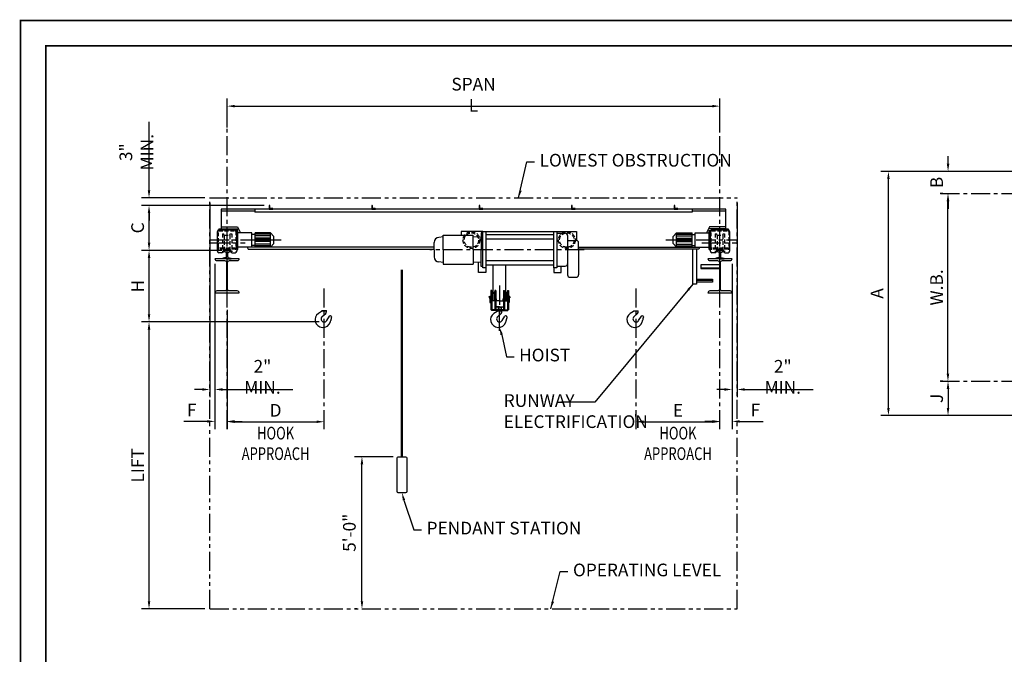
# Model space of a CAD drawing. Extents: x 249 to 906, y -109 to 392.
# Drawn here: x 249 to 637, y 141 to 392 of the extents above; entities that cross this region are included whole.
import ezdxf
from ezdxf.enums import TextEntityAlignment as Align

# ---------------------------------------------------------------- set-up
doc = ezdxf.new("R2010")
doc.units = 0
doc.header["$LTSCALE"] = 6
doc.header["$MEASUREMENT"] = 0
for name, pattern in [('CENTER', [2, 1.25, -0.25, 0.25, -0.25]), ('DOTX2', [0.5, 0, -0.5]), ('HIDDEN', [0.375, 0.25, -0.125]), ('PHANTOM', [2.5, 1.25, -0.25, 0.25, -0.25, 0.25, -0.25])]:
    doc.linetypes.add(name, pattern=pattern)
doc.layers.get('0').update_dxf_attribs({"linetype": 'CONTINUOUS'})
doc.layers.get('DEFPOINTS').update_dxf_attribs({"linetype": 'CONTINUOUS'})
doc.layers.add('DOT', color=8, linetype='DOTX2')
doc.styles.get("Standard").update_dxf_attribs({"font": 'ROMANS.SHX', "width": 0.75})
doc.dimstyles.get("Standard").update_dxf_attribs({"dimtxt": 0.18, "dimasz": 0.18, "dimexe": 0.18, "dimexo": 0.0625, "dimgap": 0.09, "dimtad": 0, "dimtih": 1, "dimtoh": 1, "dimdec": 4, "dimzin": 0, "dimdsep": 46, "dimtxsty": 'Standard', "dimcen": 0.09, "dimadec": 0, "dimazin": 0, "dimtfac": 1, "dimtdec": 4, "dimtofl": 0, "dimtmove": 0, "dimatfit": 3, "dimfxl": 0, "dimtolj": 1, "dimtzin": 0, "dimarcsym": 0})

# ---------------------------------------------------------------- blocks, each defined once
blk = doc.blocks.new('L1_1-2X1_1-2X1-4')
at = {"color": 0, "linetype": 'ByBlock'}
blk.add_lwpolyline([(0, 0), (1.5, 0), (1.5, 0.125, 0.41421356), (1.375, 0.25), (0.4375, 0.25, -0.41421356), (0.25, 0.4375), (0.25, 1.375, 0.41421356), (0.125, 1.5), (0, 1.5)], format="xyb", close=True, dxfattribs=at)
blk = doc.blocks.new('*D17')
at = {"color": 7, "lineweight": -2}
for p, q in [((612.94, 323.16), (611.94, 323.16)), ((614.94, 252.12), (614.94, 320.16)), ((612.94, 249.12), (611.94, 249.12))]:
    blk.add_line(p, q, dxfattribs=at)
at = {"color": 7}
for points in [[(614.44, 320.16), (615.44, 320.16), (614.94, 323.16)], [(614.44, 252.12), (615.44, 252.12), (614.94, 249.12)]]:
    blk.add_solid(points, dxfattribs=at)
at = {"layer": 'DEFPOINTS', "color": 0}
for p in [(614.94, 323.16), (614.94, 323.16), (614.94, 249.12)]:
    blk.add_point(p, dxfattribs=at)
at = {"color": 7, "insert": (610.44, 286.14), "char_height": 5, "attachment_point": 5, "rotation": 90}
blk.add_mtext('\\A1;{W.B.}', dxfattribs=at)
blk = doc.blocks.new('*D11')
at = {"color": 7, "lineweight": -2}
for p, q in [((643.72, 331.94), (588.46, 331.94)), ((591.46, 238.59), (591.46, 328.94)), ((643.72, 235.59), (588.46, 235.59))]:
    blk.add_line(p, q, dxfattribs=at)
at = {"color": 7}
for points in [[(590.96, 328.94), (591.96, 328.94), (591.46, 331.94)], [(590.96, 238.59), (591.96, 238.59), (591.46, 235.59)]]:
    blk.add_solid(points, dxfattribs=at)
at = {"layer": 'DEFPOINTS', "color": 0}
for p in [(591.46, 331.94), (645.72, 331.94), (645.72, 235.59)]:
    blk.add_point(p, dxfattribs=at)
at = {"color": 7, "insert": (586.96, 283.77), "char_height": 5, "attachment_point": 5, "rotation": 90}
blk.add_mtext('\\A1;{A}', dxfattribs=at)
blk = doc.blocks.new('*D4')
at = {"color": 7, "lineweight": -2}
for p, q in [((330.55, 349.28), (330.55, 360.67)), ((333.55, 357.67), (522.01, 357.67)), ((525.01, 347.5), (525.01, 360.67))]:
    blk.add_line(p, q, dxfattribs=at)
at = {"color": 7}
for points in [[(333.55, 358.17), (333.55, 357.17), (330.55, 357.67)], [(522.01, 358.17), (522.01, 357.17), (525.01, 357.67)]]:
    blk.add_solid(points, dxfattribs=at)
at = {"layer": 'DEFPOINTS', "color": 0}
for p in [(525.01, 357.67), (330.55, 347.28), (525.01, 345.5)]:
    blk.add_point(p, dxfattribs=at)
at = {"color": 7, "insert": (427.78, 362.17), "char_height": 5, "attachment_point": 5}
blk.add_mtext('\\A1;SPAN L', dxfattribs=at)
blk = doc.blocks.new('*D12')
at = {"color": 7, "lineweight": -2}
for p, q in [((396.11, 219.37), (380.77, 219.37)), ((383.77, 162.36), (383.77, 216.37)), ((381.77, 159.36), (380.77, 159.36))]:
    blk.add_line(p, q, dxfattribs=at)
at = {"color": 7}
for points in [[(383.27, 216.37), (384.27, 216.37), (383.77, 219.37)], [(383.27, 162.36), (384.27, 162.36), (383.77, 159.36)]]:
    blk.add_solid(points, dxfattribs=at)
at = {"layer": 'DEFPOINTS', "color": 0}
for p in [(383.77, 219.37), (398.11, 219.37), (383.77, 159.36)]:
    blk.add_point(p, dxfattribs=at)
at = {"color": 7, "insert": (378.8, 189.36), "char_height": 5, "attachment_point": 5, "rotation": 90}
blk.add_mtext('\\A1;5\'-0"', dxfattribs=at)
blk = doc.blocks.new('*D3')
at = {"color": 7, "lineweight": -2}
for p, q in [((366.85, 272.53), (296.77, 272.53)), ((299.77, 162.36), (299.77, 269.53)), ((321.77, 159.36), (296.77, 159.36))]:
    blk.add_line(p, q, dxfattribs=at)
at = {"color": 7}
for points in [[(299.27, 269.53), (300.27, 269.53), (299.77, 272.53)], [(299.27, 162.36), (300.27, 162.36), (299.77, 159.36)]]:
    blk.add_solid(points, dxfattribs=at)
at = {"layer": 'DEFPOINTS', "color": 0}
for p in [(299.77, 272.53), (368.85, 272.53), (323.77, 159.36)]:
    blk.add_point(p, dxfattribs=at)
at = {"color": 7, "insert": (295.27, 215.94), "char_height": 5, "attachment_point": 5, "rotation": 90}
blk.add_mtext('\\A1;{LIFT}', dxfattribs=at)
blk = doc.blocks.new('*D13')
at = {"color": 7, "lineweight": -2}
for p, q in [((328.55, 300.78), (296.77, 300.78)), ((299.77, 275.53), (299.77, 297.78)), ((366.85, 272.53), (296.77, 272.53))]:
    blk.add_line(p, q, dxfattribs=at)
at = {"color": 7}
for points in [[(299.27, 297.78), (300.27, 297.78), (299.77, 300.78)], [(299.27, 275.53), (300.27, 275.53), (299.77, 272.53)]]:
    blk.add_solid(points, dxfattribs=at)
at = {"layer": 'DEFPOINTS', "color": 0}
for p in [(299.77, 300.78), (330.55, 300.78), (368.85, 272.53)]:
    blk.add_point(p, dxfattribs=at)
at = {"color": 7, "insert": (295.27, 286.65), "char_height": 5, "attachment_point": 5, "rotation": 90}
blk.add_mtext('\\A1;H', dxfattribs=at)
blk = doc.blocks.new('*D16')
at = {"color": 7, "lineweight": -2}
for p, q in [((345.16, 318.5), (296.77, 318.5)), ((299.77, 303.78), (299.77, 315.5)), ((328.55, 300.78), (296.77, 300.78))]:
    blk.add_line(p, q, dxfattribs=at)
at = {"color": 7}
for points in [[(299.27, 315.5), (300.27, 315.5), (299.77, 318.5)], [(299.27, 303.78), (300.27, 303.78), (299.77, 300.78)]]:
    blk.add_solid(points, dxfattribs=at)
at = {"layer": 'DEFPOINTS', "color": 0}
for p in [(299.77, 318.5), (347.16, 318.5), (330.55, 300.78)]:
    blk.add_point(p, dxfattribs=at)
at = {"color": 7, "insert": (295.27, 309.64), "char_height": 5, "attachment_point": 5, "rotation": 90}
blk.add_mtext('\\A1;C', dxfattribs=at)
blk = doc.blocks.new('*D5')
at = {"color": 7, "lineweight": -2}
for p, q in [((325.77, 295.45), (325.77, 230.29)), ((330.55, 277.27), (330.55, 230.29)), ((322.77, 233.29), (313.45, 233.29)), ((333.55, 233.29), (336.55, 233.29))]:
    blk.add_line(p, q, dxfattribs=at)
at = {"color": 7}
for points in [[(322.77, 233.79), (322.77, 232.79), (325.77, 233.29)], [(333.55, 233.79), (333.55, 232.79), (330.55, 233.29)]]:
    blk.add_solid(points, dxfattribs=at)
at = {"layer": 'DEFPOINTS', "color": 0}
for p in [(325.77, 297.45), (330.55, 279.27), (325.77, 233.29)]:
    blk.add_point(p, dxfattribs=at)
at = {"color": 7, "insert": (316.61, 237.79), "char_height": 5, "attachment_point": 5}
blk.add_mtext('\\A1;F', dxfattribs=at)
blk = doc.blocks.new('*D14')
at = {"color": 7, "lineweight": -2}
for p, q in [((330.55, 235.16), (330.55, 236.16)), ((333.55, 233.16), (365.85, 233.16)), ((368.85, 235.16), (368.85, 236.16))]:
    blk.add_line(p, q, dxfattribs=at)
at = {"color": 7}
for points in [[(333.55, 233.66), (333.55, 232.66), (330.55, 233.16)], [(365.85, 233.66), (365.85, 232.66), (368.85, 233.16)]]:
    blk.add_solid(points, dxfattribs=at)
at = {"layer": 'DEFPOINTS', "color": 0}
for p in [(330.55, 233.16), (368.85, 233.16), (368.85, 233.16)]:
    blk.add_point(p, dxfattribs=at)
at = {"color": 7, "insert": (349.7, 237.66), "char_height": 5, "attachment_point": 5}
blk.add_mtext('\\A1;D', dxfattribs=at)
blk = doc.blocks.new('*D18')
at = {"color": 7, "lineweight": -2}
for p, q in [((491.88, 235.16), (491.88, 236.16)), ((494.88, 233.16), (522.01, 233.16)), ((525.01, 235.16), (525.01, 236.16))]:
    blk.add_line(p, q, dxfattribs=at)
at = {"color": 7}
for points in [[(494.88, 233.66), (494.88, 232.66), (491.88, 233.16)], [(522.01, 233.66), (522.01, 232.66), (525.01, 233.16)]]:
    blk.add_solid(points, dxfattribs=at)
at = {"layer": 'DEFPOINTS', "color": 0}
for p in [(491.88, 233.16), (525.01, 233.16), (525.01, 233.16)]:
    blk.add_point(p, dxfattribs=at)
at = {"color": 7, "insert": (508.44, 237.66), "char_height": 5, "attachment_point": 5}
blk.add_mtext('\\A1;{E}', dxfattribs=at)
blk = doc.blocks.new('*D6')
at = {"color": 7, "lineweight": -2}
for p, q in [((529.79, 295.45), (529.79, 230.29)), ((522.01, 233.29), (519.01, 233.29)), ((525.01, 235.29), (525.01, 236.29)), ((532.79, 233.29), (542.11, 233.29))]:
    blk.add_line(p, q, dxfattribs=at)
at = {"color": 7}
for points in [[(522.01, 233.79), (522.01, 232.79), (525.01, 233.29)], [(532.79, 233.79), (532.79, 232.79), (529.79, 233.29)]]:
    blk.add_solid(points, dxfattribs=at)
at = {"layer": 'DEFPOINTS', "color": 0}
for p in [(529.79, 297.45), (525.01, 233.29), (529.79, 233.29)]:
    blk.add_point(p, dxfattribs=at)
at = {"color": 7, "insert": (538.95, 237.79), "char_height": 5, "attachment_point": 5}
blk.add_mtext('\\A1;F', dxfattribs=at)
blk = doc.blocks.new('W14X74')
at = {"color": 0, "linetype": 'ByBlock'}
blk.add_lwpolyline([(0, 7.085), (-5.035, 7.085), (-5.035, 7.084, 0.41421356), (-4.251, 6.3), (-1.0025, 6.3, -0.41421356), (-0.225, 5.5225), (-0.225, 0), (-0.225, -5.5225, -0.41421356), (-1.0025, -6.3), (-4.251, -6.3, 0.41421356), (-5.035, -7.084), (-5.035, -7.085), (0, -7.085), (5.035, -7.085), (5.035, -7.084, 0.41421356), (4.251, -6.3), (1.0025, -6.3, -0.41421356), (0.225, -5.5225), (0.225, 0), (0.225, 5.5225, -0.41421356), (1.0025, 6.3), (4.251, 6.3, 0.41421356), (5.035, 7.084), (5.035, 7.085)], format="xyb", close=True, dxfattribs=at)
blk = doc.blocks.new('*D7')
at = {"color": 7, "lineweight": -2}
for p, q in [((323.77, 319.5), (323.77, 242.89)), ((325.77, 295.45), (325.77, 242.89)), ((320.77, 245.89), (317.77, 245.89)), ((328.77, 245.89), (356.52, 245.89))]:
    blk.add_line(p, q, dxfattribs=at)
at = {"color": 7}
for points in [[(320.77, 246.39), (320.77, 245.39), (323.77, 245.89)], [(328.77, 246.39), (328.77, 245.39), (325.77, 245.89)]]:
    blk.add_solid(points, dxfattribs=at)
at = {"layer": 'DEFPOINTS', "color": 0}
for p in [(323.77, 321.5), (325.77, 297.45), (323.77, 245.89)]:
    blk.add_point(p, dxfattribs=at)
at = {"color": 7, "insert": (344.52, 250.86), "char_height": 5, "attachment_point": 5}
blk.add_mtext('\\A1;{2" MIN.}', dxfattribs=at)
blk = doc.blocks.new('*D8')
at = {"color": 7, "lineweight": -2}
for p, q in [((531.79, 319.5), (531.79, 242.89)), ((529.79, 295.45), (529.79, 242.89)), ((526.79, 245.89), (523.79, 245.89)), ((534.79, 245.89), (561.79, 245.89))]:
    blk.add_line(p, q, dxfattribs=at)
at = {"color": 7}
for points in [[(526.79, 246.39), (526.79, 245.39), (529.79, 245.89)], [(534.79, 246.39), (534.79, 245.39), (531.79, 245.89)]]:
    blk.add_solid(points, dxfattribs=at)
at = {"layer": 'DEFPOINTS', "color": 0}
for p in [(531.79, 321.5), (529.79, 297.45), (531.79, 245.89)]:
    blk.add_point(p, dxfattribs=at)
at = {"color": 7, "insert": (549.79, 250.86), "char_height": 5, "attachment_point": 5}
blk.add_mtext('\\A1;{2" MIN.}', dxfattribs=at)
blk = doc.blocks.new('*D15')
at = {"color": 7, "lineweight": -2}
for p, q in [((299.77, 324.5), (299.77, 351.5)), ((321.77, 321.5), (296.77, 321.5)), ((345.16, 318.5), (296.77, 318.5)), ((299.77, 315.5), (299.77, 312.5))]:
    blk.add_line(p, q, dxfattribs=at)
at = {"color": 7}
for points in [[(299.27, 324.5), (300.27, 324.5), (299.77, 321.5)], [(299.27, 315.5), (300.27, 315.5), (299.77, 318.5)]]:
    blk.add_solid(points, dxfattribs=at)
at = {"layer": 'DEFPOINTS', "color": 0}
for p in [(299.77, 321.5), (323.77, 321.5), (347.16, 318.5)]:
    blk.add_point(p, dxfattribs=at)
at = {"color": 7, "insert": (294.8, 339.5), "char_height": 5, "attachment_point": 5, "rotation": 90}
blk.add_mtext('\\A1;{3" MIN.}', dxfattribs=at)
blk = doc.blocks.new('*D9')
at = {"color": 7, "lineweight": -2}
for p, q in [((614.98, 334.94), (614.98, 337.94)), ((641.72, 331.94), (611.98, 331.94)), ((614.06, 323.16), (617.98, 323.16)), ((614.98, 320.16), (614.98, 317.16))]:
    blk.add_line(p, q, dxfattribs=at)
at = {"color": 7}
for points in [[(614.48, 334.94), (615.48, 334.94), (614.98, 331.94)], [(614.48, 320.16), (615.48, 320.16), (614.98, 323.16)]]:
    blk.add_solid(points, dxfattribs=at)
at = {"layer": 'DEFPOINTS', "color": 0}
for p in [(614.98, 331.94), (643.72, 331.94), (612.06, 323.16)]:
    blk.add_point(p, dxfattribs=at)
at = {"color": 7, "insert": (610.48, 327.55), "char_height": 5, "attachment_point": 5, "rotation": 90}
blk.add_mtext('\\A1;B', dxfattribs=at)
blk = doc.blocks.new('*D10')
at = {"color": 7, "lineweight": -2}
for p, q in [((613.94, 249.12), (617.98, 249.12)), ((614.98, 246.12), (614.98, 238.59)), ((641.72, 235.59), (611.98, 235.59))]:
    blk.add_line(p, q, dxfattribs=at)
at = {"color": 7}
for points in [[(614.48, 246.12), (615.48, 246.12), (614.98, 249.12)], [(614.48, 238.59), (615.48, 238.59), (614.98, 235.59)]]:
    blk.add_solid(points, dxfattribs=at)
at = {"layer": 'DEFPOINTS', "color": 0}
for p in [(611.94, 249.12), (614.98, 235.59), (643.72, 235.59)]:
    blk.add_point(p, dxfattribs=at)
at = {"color": 7, "insert": (610.48, 242.36), "char_height": 5, "attachment_point": 5, "rotation": 90}
blk.add_mtext('\\A1;J', dxfattribs=at)

msp = doc.modelspace()

# ---------------------------------------------------------------- linework, layer by layer
at = {"linetype": 'CENTER'}
for p, q in [((330.55136, 230.27528), (330.55136, 354.44528)), ((525.00637, 230.27528), (525.00637, 352.806)), ((612.05876, 323.15827), (652.39495, 323.15827)), ((323.87449, 304.87055), (351.94113, 304.87055)), ((323.87449, 303.74335), (337.70285, 303.74335)), ((503.6166, 304.87055), (531.68324, 304.87055)), ((517.85488, 303.74335), (531.68324, 303.74335)), ((471.44862, 301.03922), (410.5807, 301.03922)), ((368.85473, 230.27528), (368.85473, 287.08577)), ((438.07926, 286.84381), (438.07926, 276.40298)), ((491.88084, 230.27528), (491.88084, 287.08577)), ((612.05876, 249.11921), (652.39495, 249.11921))]:
    msp.add_line(p, q, dxfattribs=at)
at = {"linetype": 'Continuous'}
for p, q in [((445.51515, 321.49895), (448.84451, 335.69153)), ((448.84451, 335.69153), (451.84451, 335.69153)), ((527.37941, 317.07513), (328.17832, 317.07513)), ((328.17832, 316.32999), (341.46738, 316.32999)), ((514.09035, 315.8886), (341.46738, 315.8886)), ((514.09035, 316.32999), (527.37941, 316.32999)), ((328.17832, 310.06515), (334.68763, 310.06515)), ((527.37941, 310.06515), (520.8701, 310.06515)), ((438.8876, 267.49598), (440.75977, 258.82809)), ((440.75977, 258.82809), (443.75977, 258.82809)), ((400.34534, 202.23863), (404.26462, 190.54111)), ((404.26462, 190.54111), (407.26462, 190.54111)), ((458.25218, 159.3623), (462.02687, 174.03016)), ((462.02687, 174.03016), (465.02687, 174.03016))]:
    msp.add_line(p, q, dxfattribs=at)
at = {"linetype": 'PHANTOM'}
for p, q in [((323.77205, 159.3623), (323.77205, 321.49895)), ((323.77205, 321.49895), (531.78568, 321.49895)), ((531.78568, 159.3623), (531.78568, 321.49895)), ((323.77205, 159.3623), (531.78568, 159.3623))]:
    msp.add_line(p, q, dxfattribs=at)
for p, q in [((328.17832, 317.07513), (328.17832, 309.32001)), ((341.46738, 317.07513), (341.46738, 315.8886)), ((514.09035, 317.07513), (514.09035, 315.8886)), ((527.37941, 309.32001), (527.37941, 317.07513)), ((326.75449, 300.42108), (326.75449, 308.25214)), ((327.34775, 309.32001), (327.34775, 308.8454)), ((327.34775, 309.32001), (333.75498, 309.32001)), ((327.34775, 308.8454), (333.75498, 308.8454)), ((333.75498, 309.32001), (333.75498, 308.8454)), ((334.34824, 301.133), (334.34824, 308.60809)), ((334.82285, 308.60809), (334.34824, 308.60809)), ((334.34824, 308.25214), (334.34824, 300.42108)), ((334.68763, 310.06515), (335.80553, 307.71754)), ((334.82285, 301.133), (334.82285, 308.60809)), ((340.32706, 307.71754), (334.82285, 307.71754)), ((340.32706, 302.02355), (340.32706, 307.71754)), ((341.57716, 306.99262), (340.32706, 306.99262)), ((341.57716, 302.08222), (341.57716, 307.65888)), ((347.6373, 307.65888), (341.57716, 307.65888)), ((347.6373, 307.18427), (341.57716, 307.18427)), ((349.06113, 306.23505), (347.6373, 307.65888)), ((347.71465, 302.08222), (347.71465, 307.65888)), ((422.86407, 308.15836), (422.86407, 306.73453)), ((431.45767, 308.15836), (422.86407, 308.15836)), ((430.74576, 307.67808), (430.74576, 301.03922)), ((431.45767, 307.67808), (430.74576, 307.67808)), ((431.45767, 308.15836), (432.6442, 308.15836)), ((431.45767, 293.92008), (431.45767, 308.15836)), ((432.6442, 308.15836), (459.45963, 308.15836)), ((432.6442, 308.15836), (432.6442, 293.92008)), ((432.6442, 306.97184), (459.45963, 306.97184)), ((459.45963, 293.92008), (459.45963, 308.15836)), ((459.45963, 308.15836), (460.64615, 308.15836)), ((460.64615, 308.15836), (468.42203, 308.15836)), ((460.64615, 308.15836), (460.64615, 293.92008)), ((460.64615, 307.54151), (463.9576, 307.54151)), ((468.42203, 308.15836), (468.42203, 304.71314)), ((506.4966, 306.23505), (507.92043, 307.65888)), ((507.84308, 302.08222), (507.84308, 307.65888)), ((507.92043, 307.65888), (513.98057, 307.65888)), ((507.92043, 307.18427), (513.98057, 307.18427)), ((513.98057, 302.08222), (513.98057, 307.65888)), ((513.98057, 306.99262), (515.23067, 306.99262)), ((515.23067, 307.71754), (520.73488, 307.71754)), ((515.23067, 302.02355), (515.23067, 307.71754)), ((520.8701, 310.06515), (519.7522, 307.71754)), ((520.73488, 301.133), (520.73488, 308.60809)), ((520.73488, 308.60809), (521.20949, 308.60809)), ((521.20949, 301.133), (521.20949, 308.60809)), ((521.20949, 300.42108), (521.20949, 308.25214)), ((521.80275, 309.32001), (528.20998, 309.32001)), ((521.80275, 309.32001), (521.80275, 309.32001)), ((521.80275, 309.32001), (521.80275, 308.8454)), ((521.80275, 308.8454), (528.20998, 308.8454)), ((528.20998, 309.32001), (528.20998, 308.8454)), ((528.80324, 308.25214), (528.80324, 300.42108)), ((347.6373, 306.47235), (341.57716, 306.47235)), ((347.6373, 305.52313), (341.57716, 305.52313)), ((347.6373, 305.04852), (341.57716, 305.04852)), ((347.6373, 304.69257), (341.57716, 304.69257)), ((347.6373, 304.21796), (341.57716, 304.21796)), ((347.6373, 303.26874), (341.57716, 303.26874)), ((347.6373, 302.08222), (349.06113, 303.50604)), ((349.06113, 303.50604), (349.06113, 306.23505)), ((412.23599, 301.03922), (412.23599, 303.91317)), ((415.82873, 306.04891), (414.13443, 305.81161)), ((415.82873, 301.03922), (415.82873, 306.73453)), ((415.82873, 306.73453), (427.59189, 306.73453)), ((427.59189, 301.03922), (427.59189, 306.73453)), ((430.74576, 305.90265), (427.59189, 306.13996)), ((432.6442, 305.31071), (459.45963, 305.31071)), ((464.90682, 306.59229), (464.90682, 291.12999)), ((464.90682, 304.72143), (468.29685, 304.72143)), ((469.24607, 301.03922), (469.24607, 303.77221)), ((506.4966, 303.50604), (506.4966, 306.23505)), ((507.92043, 302.08222), (506.4966, 303.50604)), ((507.92043, 306.47235), (513.98057, 306.47235)), ((507.92043, 305.52313), (513.98057, 305.52313)), ((507.92043, 305.04852), (513.98057, 305.04852)), ((507.92043, 304.69257), (513.98057, 304.69257)), ((507.92043, 304.21796), (513.98057, 304.21796)), ((507.92043, 303.26874), (513.98057, 303.26874)), ((328.53427, 299.82782), (327.34775, 299.82782)), ((329.07801, 300.18378), (328.71225, 300.18378)), ((329.29806, 300.18378), (329.07801, 300.18378)), ((329.12753, 300.65839), (329.12753, 300.42108)), ((329.42417, 300.77704), (329.29806, 300.18378)), ((329.42417, 301.17217), (329.42417, 300.77704)), ((331.67856, 300.77704), (329.42417, 300.77704)), ((329.66147, 300.48041), (329.66147, 300.06563)), ((330.25624, 299.88112), (329.70745, 300.00782)), ((329.7208, 301.25165), (331.38193, 301.25165)), ((330.55136, 300.77704), (329.9581, 300.77704)), ((330.55136, 300.77704), (331.14462, 300.77704)), ((330.84649, 299.88112), (331.39527, 300.00782)), ((331.44126, 300.48041), (331.44126, 300.06563)), ((331.67856, 301.17217), (331.67856, 300.77704)), ((331.67856, 300.77704), (331.80466, 300.18378)), ((332.02472, 300.18378), (331.80466, 300.18378)), ((331.97519, 300.65839), (331.97519, 300.42108)), ((332.39047, 300.18378), (332.02472, 300.18378)), ((332.56845, 299.82782), (333.75498, 299.82782)), ((334.82285, 301.133), (334.34824, 301.133)), ((340.32706, 302.02355), (334.82285, 302.02355)), ((338.51696, 302.02355), (338.88453, 301.25165)), ((412.23599, 301.99323), (338.5314, 301.99323)), ((338.88453, 301.25165), (412.23599, 301.25165)), ((341.57716, 302.74847), (340.32706, 302.74847)), ((347.6373, 302.55683), (341.57716, 302.55683)), ((347.6373, 302.08222), (341.57716, 302.08222)), ((412.23599, 301.03922), (412.23599, 298.16527)), ((415.82873, 301.03922), (415.82873, 295.34391)), ((427.59189, 301.03922), (427.59189, 295.34391)), ((430.74576, 294.40036), (430.74576, 301.03922)), ((469.24607, 301.99323), (517.02633, 301.99323)), ((516.6732, 301.25165), (469.24607, 301.25165)), ((469.24607, 301.03922), (469.24607, 291.12999)), ((507.92043, 302.55683), (513.98057, 302.55683)), ((507.92043, 302.08222), (513.98057, 302.08222)), ((513.98057, 302.74847), (515.23067, 302.74847)), ((514.361, 287.44827), (514.361, 301.25165)), ((515.23067, 302.02355), (520.73488, 302.02355)), ((515.78483, 301.25165), (515.78483, 287.44827)), ((517.04077, 302.02355), (516.6732, 301.25165)), ((520.73488, 301.133), (521.20949, 301.133)), ((522.98928, 299.82782), (521.80275, 299.82782)), ((523.53301, 300.18378), (523.16725, 300.18378)), ((523.75307, 300.18378), (523.53301, 300.18378)), ((523.58254, 300.65839), (523.58254, 300.42108)), ((523.87917, 300.77704), (523.75307, 300.18378)), ((523.87917, 301.17217), (523.87917, 300.77704)), ((526.13356, 300.77704), (523.87917, 300.77704)), ((524.11647, 300.48041), (524.11647, 300.06563)), ((524.71124, 299.88112), (524.16245, 300.00782)), ((524.1758, 301.25165), (525.83693, 301.25165)), ((525.00637, 300.77704), (524.4131, 300.77704)), ((525.00637, 300.77704), (525.59963, 300.77704)), ((525.30149, 299.88112), (525.85028, 300.00782)), ((525.89626, 300.48041), (525.89626, 300.06563)), ((526.13356, 301.17217), (526.13356, 300.77704)), ((526.13356, 300.77704), (526.25967, 300.18378)), ((526.47972, 300.18378), (526.25967, 300.18378)), ((526.43019, 300.65839), (526.43019, 300.42108)), ((526.84548, 300.18378), (526.47972, 300.18378)), ((527.02346, 299.82782), (528.20998, 299.82782)), ((328.89023, 297.5141), (328.89023, 297.61734)), ((330.25624, 297.9799), (328.93621, 297.67515)), ((330.55136, 297.45477), (328.94956, 297.45477)), ((330.55136, 297.45477), (332.15317, 297.45477)), ((330.84649, 297.9799), (332.16652, 297.67515)), ((332.2125, 297.5141), (332.2125, 297.61734)), ((415.82873, 296.02953), (414.13443, 296.26684)), ((415.82873, 295.34391), (427.59189, 295.34391)), ((430.74576, 296.17579), (427.59189, 295.93848)), ((429.79654, 292.02164), (429.79654, 296.10437)), ((432.6442, 296.76774), (459.45963, 296.76774)), ((523.34523, 297.5141), (523.34523, 297.61734)), ((524.71124, 297.9799), (523.39121, 297.67515)), ((525.00637, 297.45477), (523.40456, 297.45477)), ((525.00637, 297.45477), (526.60817, 297.45477)), ((525.30149, 297.9799), (526.62152, 297.67515)), ((526.6675, 297.5141), (526.6675, 297.61734)), ((432.6442, 292.02164), (429.79654, 292.02164)), ((431.45767, 294.40036), (430.74576, 294.40036)), ((432.6442, 293.92008), (431.45767, 293.92008)), ((432.6442, 295.1066), (459.45963, 295.1066)), ((432.6442, 293.92008), (432.6442, 292.02164)), ((435.58756, 283.86394), (435.58756, 294.87177)), ((440.57096, 283.86394), (440.57096, 294.87177)), ((459.45963, 293.92008), (459.45963, 292.02164)), ((460.64615, 293.92008), (459.45963, 293.92008)), ((459.45963, 292.02164), (462.30728, 292.02164)), ((460.64615, 294.53693), (463.9576, 294.53693)), ((462.30728, 292.02164), (462.30728, 294.53693)), ((524.79279, 295.01579), (517.48945, 295.01579)), ((517.48945, 295.01579), (517.48945, 293.59196)), ((517.48945, 293.82927), (524.79279, 293.82927)), ((517.48945, 293.59196), (524.79279, 293.59196)), ((465.85603, 290.18077), (468.29685, 290.18077)), ((515.78483, 287.44827), (514.361, 287.44827)), ((515.78483, 289.41974), (522.09105, 289.41974)), ((522.09105, 288.83265), (515.78483, 288.83265)), ((522.09105, 288.24556), (515.78483, 288.24556)), ((522.09105, 289.41974), (522.09105, 288.24556)), ((434.63834, 284.87249), (434.63834, 277.27874)), ((434.9943, 284.87249), (434.63834, 284.87249)), ((434.9943, 284.87249), (434.9943, 277.27874)), ((435.11295, 280.83831), (435.11295, 284.27923)), ((435.30583, 284.27923), (435.11295, 284.27923)), ((435.4214, 283.97814), (435.30583, 284.27923)), ((435.30583, 284.27923), (435.30583, 280.83831)), ((435.75372, 283.97814), (435.86929, 284.27923)), ((436.06217, 284.27923), (435.86929, 284.27923)), ((435.86929, 284.27923), (435.86929, 280.83831)), ((436.06217, 280.83831), (436.06217, 284.27923)), ((436.18082, 284.87249), (436.18082, 277.27874)), ((436.53678, 284.87249), (436.18082, 284.87249)), ((436.53678, 284.87249), (436.53678, 277.04143)), ((439.62174, 284.87249), (439.9777, 284.87249)), ((439.62174, 284.87249), (439.62174, 277.04143)), ((439.9777, 284.87249), (439.9777, 277.27874)), ((440.09635, 284.27923), (440.28923, 284.27923)), ((440.09635, 280.83831), (440.09635, 284.27923)), ((440.28923, 284.27923), (440.28923, 280.83831)), ((440.4048, 283.97814), (440.28923, 284.27923)), ((440.73712, 283.97814), (440.85269, 284.27923)), ((440.85269, 284.27923), (440.85269, 280.83831)), ((440.85269, 284.27923), (441.04557, 284.27923)), ((441.04557, 280.83831), (441.04557, 284.27923)), ((441.16422, 284.87249), (441.52018, 284.87249)), ((441.16422, 284.87249), (441.16422, 277.27874)), ((441.52018, 284.87249), (441.52018, 277.27874)), ((433.98575, 282.44873), (434.01423, 282.50569)), ((433.98575, 282.44873), (433.98575, 282.07554)), ((433.98575, 282.39883), (434.28238, 282.39883)), ((433.98575, 282.12544), (434.28238, 282.12544)), ((433.98575, 282.07554), (434.01423, 282.01859)), ((434.01423, 282.50569), (434.28238, 282.50569)), ((434.01423, 282.01859), (434.28238, 282.01859)), ((434.28238, 282.7396), (434.63834, 282.7396)), ((434.28238, 282.7396), (434.28238, 280.2479)), ((434.28238, 280.2479), (434.63834, 280.2479)), ((434.81632, 280.83831), (434.81632, 277.04143)), ((438.07926, 280.83831), (434.81632, 280.83831)), ((434.9943, 281.58819), (435.11295, 281.58819)), ((436.06217, 281.58819), (436.18082, 281.58819)), ((436.53678, 281.58819), (436.65543, 281.58819)), ((436.65543, 281.58819), (436.65543, 280.83831)), ((436.65543, 281.58819), (436.77408, 281.46954)), ((436.77408, 281.46954), (436.77408, 280.83831)), ((438.07926, 280.83831), (441.3422, 280.83831)), ((439.50309, 281.58819), (439.38444, 281.46954)), ((439.38444, 281.46954), (439.38444, 280.83831)), ((439.62174, 281.58819), (439.50309, 281.58819)), ((439.50309, 281.58819), (439.50309, 280.83831)), ((440.09635, 281.58819), (439.9777, 281.58819)), ((440.64518, 282.26214), (441.94536, 282.26214)), ((441.16422, 281.58819), (441.04557, 281.58819)), ((441.3422, 280.83831), (441.3422, 277.04143)), ((441.87613, 282.7396), (441.52018, 282.7396)), ((441.87613, 280.2479), (441.52018, 280.2479)), ((441.87613, 282.7396), (441.87613, 280.2479)), ((442.14429, 282.50569), (441.87613, 282.50569)), ((442.17277, 282.39883), (441.87613, 282.39883)), ((442.17277, 282.12544), (441.87613, 282.12544)), ((442.14429, 282.01859), (441.87613, 282.01859)), ((442.17277, 282.44873), (442.14429, 282.50569)), ((442.17277, 282.07554), (442.14429, 282.01859)), ((442.17277, 282.44873), (442.17277, 282.07554)), ((367.83917, 276.66949), (366.56702, 275.86297)), ((368.05324, 277.04143), (367.94942, 276.93761)), ((367.94942, 276.93761), (369.76005, 276.93761)), ((367.94942, 276.86991), (367.94942, 276.93761)), ((368.05324, 277.04143), (369.65623, 277.04143)), ((368.10893, 274.63459), (369.45858, 275.89457)), ((369.65623, 277.04143), (369.76005, 276.93761)), ((369.76005, 276.58842), (369.76005, 276.93761)), ((434.81632, 277.27874), (434.63834, 277.27874)), ((438.07926, 277.27874), (434.81632, 277.27874)), ((438.07926, 277.04143), (434.81632, 277.04143)), ((437.0637, 276.66949), (435.79155, 275.86297)), ((438.07926, 278.46526), (436.53678, 278.46526)), ((436.53678, 277.27874), (438.07926, 277.27874)), ((437.01139, 278.46526), (437.01139, 278.40594)), ((438.07926, 278.40594), (437.01139, 278.40594)), ((437.27776, 277.04143), (437.17394, 276.93761)), ((437.17394, 276.86991), (437.17394, 276.93761)), ((437.17394, 276.93761), (438.98458, 276.93761)), ((437.27776, 277.04143), (438.88076, 277.04143)), ((437.33346, 274.63459), (438.68311, 275.89457)), ((437.47176, 278.40594), (437.47176, 277.04143)), ((438.07926, 278.46526), (439.62174, 278.46526)), ((438.07926, 278.40594), (439.14713, 278.40594)), ((438.07926, 269.00307), (438.07926, 277.59322)), ((439.62174, 277.27874), (438.07926, 277.27874)), ((438.07926, 277.27874), (441.3422, 277.27874)), ((438.07926, 277.04143), (441.3422, 277.04143)), ((438.68676, 278.40594), (438.68676, 277.04143)), ((438.88076, 277.04143), (438.98458, 276.93761)), ((438.98458, 276.58842), (438.98458, 276.93761)), ((439.14713, 278.46526), (439.14713, 278.40594)), ((441.3422, 277.27874), (441.52018, 277.27874)), ((490.86528, 276.66949), (489.59313, 275.86297)), ((490.97553, 276.86991), (490.97553, 276.93761)), ((490.97553, 276.93761), (492.78616, 276.93761)), ((491.13504, 274.63459), (492.48469, 275.89457)), ((492.78616, 276.58842), (492.78616, 276.93761)), ((369.84847, 273.06343), (370.96103, 274.82729)), ((371.33314, 274.98914), (371.35148, 274.98786)), ((371.76111, 274.50587), (371.76111, 274.5339)), ((439.073, 273.06343), (440.18556, 274.82729)), ((440.55767, 274.98914), (440.57601, 274.98786)), ((440.98564, 274.50587), (440.98564, 274.5339)), ((492.87458, 273.06343), (493.98714, 274.82729)), ((494.35925, 274.98914), (494.37759, 274.98786)), ((494.78722, 274.50587), (494.78722, 274.5339))]:
    msp.add_line(p, q)
at = {"linetype": 'HIDDEN'}
for p, q in [((328.71225, 307.30292), (329.29806, 307.30292)), ((328.71225, 307.30292), (328.71225, 300.18378)), ((329.42417, 306.70966), (329.29806, 307.30292)), ((331.67856, 306.70966), (331.80466, 307.30292)), ((331.80466, 307.30292), (332.39047, 307.30292)), ((332.39047, 307.30292), (332.39047, 300.18378)), ((523.16725, 307.30292), (523.75307, 307.30292)), ((523.16725, 307.30292), (523.16725, 300.18378)), ((523.87917, 306.70966), (523.75307, 307.30292)), ((526.13356, 306.70966), (526.25967, 307.30292)), ((526.25967, 307.30292), (526.84548, 307.30292)), ((526.84548, 307.30292), (526.84548, 300.18378)), ((329.42417, 306.70966), (331.67856, 306.70966)), ((329.42417, 306.70966), (329.42417, 301.17217)), ((331.67856, 306.70966), (331.67856, 301.17217)), ((523.87917, 306.70966), (523.87917, 301.17217)), ((523.87917, 306.70966), (526.13356, 306.70966)), ((526.13356, 306.70966), (526.13356, 301.17217)), ((333.75498, 301.25165), (327.34775, 301.25165)), ((528.20998, 301.25165), (521.80275, 301.25165))]:
    msp.add_line(p, q, dxfattribs=at)
at = {"const_width": 0.594}
msp.add_lwpolyline([(259.0408, 381.47915), (259.0408, -98.67085), (895.9408, -98.67085), (895.9408, 381.47915)], close=True, dxfattribs=at)
msp.add_lwpolyline([(259.0408, -98.67085), (259.0408, 381.47915)])
at = {"linetype": 'HIDDEN'}
for points in [[(327.34775, 308.48944), (333.75498, 308.48944, -0.414213562), (333.99228, 308.25214), (333.99228, 301.84491, -0.414213562), (333.75498, 301.60761), (327.34775, 301.60761, -0.414213562), (327.11044, 301.84491), (327.11044, 308.25214, -0.414213562)], [(521.80275, 308.48944), (528.20998, 308.48944, -0.414213562), (528.44728, 308.25214), (528.44728, 301.84491, -0.414213562), (528.20998, 301.60761), (521.80275, 301.60761, -0.414213562), (521.56545, 301.84491), (521.56545, 308.25214, -0.414213562)]]:
    msp.add_lwpolyline(points, format="xyb", close=True, dxfattribs=at)
at = {"linetype": 'Continuous'}
for points in [[(328.17832, 309.32001), (335.04245, 309.32001)], [(527.37941, 309.32001), (520.51528, 309.32001)]]:
    msp.add_lwpolyline(points, dxfattribs=at)
at = {"const_width": 0.94922}
msp.add_lwpolyline([(399.53699, 219.36596), (399.53699, 293.18768)], dxfattribs=at)
msp.add_lwpolyline([(398.11316, 219.36596), (400.96082, 219.36596, -0.414213562), (401.43543, 218.89135), (401.43543, 205.60229, -0.414213562), (400.96082, 205.12768), (398.11316, 205.12768, -0.414213562), (397.63856, 205.60229), (397.63856, 218.89135, -0.414213562)], format="xyb", close=True)
at = {"linetype": 'HIDDEN'}
for centre, radius in [((426.95066, 304.84088), 3.32227), ((426.95066, 304.84088), 2.84766), ((464.58769, 304.84088), 3.32227), ((464.58769, 304.84088), 2.84766)]:
    msp.add_circle(centre, radius, dxfattribs=at)
for centre, radius, start, end in [((327.34775, 308.25214), 0.59326, 90, 180), ((333.75498, 308.25214), 0.59326, 0, 90), ((463.9576, 306.59229), 0.94922, 360, 90), ((521.80275, 308.25214), 0.59326, 90, 180), ((528.20998, 308.25214), 0.59326, 0, 90), ((414.13443, 303.91317), 1.89844, 90, 180), ((468.29685, 303.77221), 0.94922, 0, 90), ((327.34775, 300.42108), 0.59326, 180, 270), ((328.53427, 300.42108), 0.59326, 270, 0), ((329.7208, 300.65839), 0.59326, 90, 180), ((329.9581, 300.48041), 0.29663, 90, 180), ((329.7208, 300.06563), 0.05933, 180, 257), ((330.24289, 299.82332), 0.05933, 9.1147147, 77), ((324.67807, 298.93051), 5.69531, 350.8852853, 9.1147147), ((336.42465, 298.93051), 5.69531, 170.8852853, 189.1147147), ((330.85983, 299.82332), 0.05933, 103, 170.8852853), ((331.14462, 300.48041), 0.29663, 0, 90), ((331.38193, 300.65839), 0.59326, 0, 90), ((331.38193, 300.06563), 0.05933, 283, 0), ((332.56845, 300.42108), 0.59326, 180, 270), ((333.75498, 300.42108), 0.59326, 270, 0), ((521.80275, 300.42108), 0.59326, 180, 270), ((522.98928, 300.42108), 0.59326, 270, 0), ((524.1758, 300.65839), 0.59326, 90, 180), ((524.4131, 300.48041), 0.29663, 90, 180), ((524.1758, 300.06563), 0.05933, 180, 257), ((524.6979, 299.82332), 0.05933, 9.1147147, 77), ((519.13308, 298.93051), 5.69531, 350.8852853, 9.1147147), ((530.87966, 298.93051), 5.69531, 170.8852853, 189.1147147), ((525.31484, 299.82332), 0.05933, 103, 170.8852853), ((525.59963, 300.48041), 0.29663, 0, 90), ((525.83693, 300.65839), 0.59326, 0, 90), ((525.83693, 300.06563), 0.05933, 283, 0), ((527.02346, 300.42108), 0.59326, 180, 270), ((528.20998, 300.42108), 0.59326, 270, 0), ((328.94956, 297.61734), 0.05933, 103, 180), ((328.94956, 297.5141), 0.05933, 180, 270), ((330.24289, 298.03771), 0.05933, 283, 350.8852853), ((330.85983, 298.03771), 0.05933, 189.1147147, 257), ((332.15317, 297.5141), 0.05933, 270, 0), ((332.15317, 297.61734), 0.05933, 0, 77), ((414.13443, 298.16527), 1.89844, 180, 270), ((463.9576, 295.48615), 0.94922, 270, 0), ((523.40456, 297.61734), 0.05933, 103, 180), ((523.40456, 297.5141), 0.05933, 180, 270), ((524.6979, 298.03771), 0.05933, 283, 350.8852853), ((525.31484, 298.03771), 0.05933, 189.1147147, 257), ((526.60817, 297.5141), 0.05933, 270, 0), ((526.60817, 297.61734), 0.05933, 0, 77), ((465.85603, 291.12999), 0.94922, 180, 270), ((468.29685, 291.12999), 0.94922, 270, 360), ((435.58756, 284.04192), 0.17798, 201, 339), ((440.57096, 284.04192), 0.17798, 201, 339), ((368.09177, 273.45792), 2.84766, 122.3738404, 196.3095053), ((367.71211, 276.86991), 0.2373, 302.3738404, 0), ((368.81083, 276.58842), 0.94922, 313.0319801, 0), ((437.3163, 273.45792), 2.84766, 122.3738404, 196.3095053), ((436.93664, 276.86991), 0.2373, 302.3738404, 0), ((438.03536, 276.58842), 0.94922, 313.0319801, 0), ((491.11788, 273.45792), 2.84766, 122.3738404, 196.3095053), ((490.73822, 276.86991), 0.2373, 302.3738404, 0), ((491.83694, 276.58842), 0.94922, 313.0319801, 0), ((368.43161, 273.55736), 3.20174, 196.3095053, 263.9429929), ((368.85473, 273.71175), 1.18652, 128.943972, 328.6372584), ((368.42892, 273.37047), 3.01566, 263.6190169, 344.2877503), ((371.32093, 274.50853), 0.48076, 88.5443346, 138.468714), ((369.76919, 273.1171), 1.66113, 340.178082, 357.9421646), ((371.31618, 274.54422), 0.44505, 358.6711432, 85.4511932), ((381.26283, 271.56662), 9.94595, 162.8111123, 171.3792366), ((437.65613, 273.55736), 3.20174, 196.3095053, 263.9429929), ((438.07926, 273.71175), 1.18652, 128.943972, 328.6372584), ((437.65345, 273.37047), 3.01566, 263.6190169, 344.2877503), ((440.54545, 274.50853), 0.48076, 88.5443346, 138.468714), ((438.99372, 273.1171), 1.66113, 340.178082, 357.9421646), ((440.54071, 274.54422), 0.44505, 358.6711432, 85.4511932), ((450.48736, 271.56662), 9.94595, 162.8111123, 171.3792366), ((491.45772, 273.55736), 3.20174, 196.3095053, 263.9429929), ((491.88084, 273.71175), 1.18652, 128.943972, 328.6372584), ((491.45503, 273.37047), 3.01566, 263.6190169, 344.2877503), ((494.34704, 274.50853), 0.48076, 88.5443346, 138.468714), ((492.7953, 273.1171), 1.66113, 340.178082, 357.9421646), ((494.34229, 274.54422), 0.44505, 358.6711432, 85.4511932), ((504.28894, 271.56662), 9.94595, 162.8111123, 171.3792366)]:
    msp.add_arc(centre, radius, start, end)
for centre, start, end in [((327.34775, 301.84491), 180, 270), ((333.75498, 301.84491), 270, 0), ((521.80275, 301.84491), 180, 270), ((528.20998, 301.84491), 270, 0)]:
    msp.add_arc(centre, 0.59326, start, end, dxfattribs=at)
at = {"linetype": 'Continuous'}
for points in [[(445.84199, 324.52272), (446.805, 324.25327), (445.51515, 321.49895)], [(438.4061, 267.36126), (439.36911, 267.6307), (438.07926, 270.38502)], [(399.86383, 202.10391), (400.82684, 202.37336), (399.53699, 205.12768)], [(458.57902, 162.38607), (459.54203, 162.11662), (458.25218, 159.3623)]]:
    msp.add_solid(points, dxfattribs=at)
at = {"layer": 'DOT', "const_width": 0.594}
msp.add_lwpolyline([(249.0408, 391.47915), (249.0408, -108.67085), (905.9408, -108.67085), (905.9408, 391.47915)], close=True, dxfattribs=at)

# ---------------------------------------------------------------- block references
at = {"xscale": 0.94921875, "yscale": 0.94921875, "zscale": 0.94921875}
for name, p in [('L1_1-2X1_1-2X1-4', (347.16269, 317.07513)), ('L1_1-2X1_1-2X1-4', (387.63925, 317.07513)), ('L1_1-2X1_1-2X1-4', (430.00634, 317.07513)), ('L1_1-2X1_1-2X1-4', (466.49465, 317.07513)), ('L1_1-2X1_1-2X1-4', (506.97121, 317.07513)), ('W14X74', (330.55136, 290.72956)), ('W14X74', (525.00637, 290.72956))]:
    msp.add_blockref(name, p, dxfattribs=at)

# ---------------------------------------------------------------- texts
at = {"width": 0.75}
for s, p in [('HOOK', (349.70305, 226.15528)), ('HOOK', (508.4436, 226.15528)), ('APPROACH', (349.70305, 218.06004)), ('APPROACH', (508.4436, 218.06004))]:
    msp.add_text(s, height=5, dxfattribs=at).set_placement(p, align=Align.CENTER)
at = {"char_height": 5, "attachment_point": 4}
for s, insert in [('{LOWEST OBSTRUCTION}', (453.84451, 335.69153)), ('{HOIST}', (445.75977, 258.82809)), ('RUNWAY \\PELECTRIFICATION', (439.70382, 236.71295)), ('{PENDANT STATION}', (409.26462, 190.54111)), ('{OPERATING LEVEL}', (467.02687, 174.03016))]:
    msp.add_mtext(s, dxfattribs=dict(at, insert=insert))

# ---------------------------------------------------------------- dimensions: what is measured, and where the dimension line sits
for base, p1, p2, text, picture, middle in [((525.00637, 357.67164), (330.55136, 347.28068), (525.00637, 345.49895), 'SPAN L', '*D4', (427.77886, 362.17164)), ((531.78568, 245.88519), (529.78568, 297.45477), (531.78568, 321.49895), '{<> MIN.}', '*D8', (549.78568, 250.86138)), ((325.77205, 233.29008), (330.55136, 279.26711), (325.77205, 297.45477), 'F', '*D5', (316.61133, 237.79008)), ((529.78568, 233.29008), (525.00637, 233.29008), (529.78568, 297.45477), 'F', '*D6', (538.9464, 237.79008)), ((368.85473, 233.15528), (330.55136, 233.15528), (368.85473, 233.15528), 'D', '*D14', (349.70305, 237.65528)), ((525.00637, 233.15528), (491.88084, 233.15528), (525.00637, 233.15528), '{E}', '*D18', (508.4436, 237.65528))]:
    dim = msp.add_linear_dim(base=base, p1=p1, p2=p2, text=text, dimstyle='Standard', override={"dimscale": 32, "dimtxt": 0.15625, "dimasz": 0.09375, "dimexe": 0.09375, "dimgap": 0.0625, "dimtad": 1, "dimtih": 0, "dimtoh": 0, "dimzin": 7, "dimlunit": 4, "dimclrd": 7, "dimclre": 7, "dimclrt": 7, "dimfrac": 2, "dimtzin": 7})
    dim.commit()
    dim.dimension.update_dxf_attribs({"geometry": picture, "text_midpoint": middle})
for base, p1, p2, text, picture, middle in [((299.77205, 321.49895), (347.16269, 318.49895), (323.77205, 321.49895), '{<> MIN.}', '*D15', (294.79586, 339.49895)), ((614.97958, 331.93855), (612.05876, 323.15827), (643.71807, 331.93855), 'B', '*D9', (610.47958, 327.54841)), ((591.46341, 331.93855), (645.71807, 235.59284), (645.71807, 331.93855), '{A}', '*D11', (586.96341, 283.7657)), ((614.93876, 323.15827), (614.93876, 249.11921), (614.93876, 323.15827), '{W.B.}', '*D17', (610.43876, 286.13874)), ((299.77205, 318.49895), (330.55136, 300.77704), (347.16269, 318.49895), 'C', '*D16', (295.27205, 309.638)), ((299.77205, 300.77704), (368.85473, 272.52523), (330.55136, 300.77704), 'H', '*D13', (295.27205, 286.65114)), ((299.77205, 272.52523), (323.77205, 159.3623), (368.85473, 272.52523), '{LIFT}', '*D3', (295.27205, 215.94376)), ((614.97958, 235.59284), (611.93876, 249.11921), (643.71807, 235.59284), 'J', '*D10', (610.47958, 242.35603))]:
    dim = msp.add_linear_dim(base=base, p1=p1, p2=p2, angle=90, text=text, dimstyle='Standard', override={"dimscale": 32, "dimtxt": 0.15625, "dimasz": 0.09375, "dimexe": 0.09375, "dimgap": 0.0625, "dimtad": 1, "dimtih": 0, "dimtoh": 0, "dimzin": 7, "dimlunit": 4, "dimclrd": 7, "dimclre": 7, "dimclrt": 7, "dimfrac": 2, "dimtzin": 7})
    dim.commit()
    dim.dimension.update_dxf_attribs({"geometry": picture, "text_midpoint": middle})
dim = msp.add_linear_dim(base=(323.77205, 245.88519), p1=(325.77205, 297.45477), p2=(323.77205, 321.49895), text='{<> MIN.}', dimstyle='Standard', override={"dimscale": 32, "dimtxt": 0.15625, "dimasz": 0.09375, "dimexe": 0.09375, "dimgap": 0.0625, "dimtad": 1, "dimtih": 0, "dimtoh": 0, "dimzin": 7, "dimlunit": 4, "dimclrd": 7, "dimclre": 7, "dimclrt": 7, "dimfrac": 2, "dimtzin": 7})
dim.commit()
dim.dimension.update_dxf_attribs({"geometry": '*D7', "text_midpoint": (344.51714, 245.88519), "dimtype": 160})
dim = msp.add_linear_dim(base=(383.77389, 219.36596), p1=(383.77389, 159.3623), p2=(398.11316, 219.36596), angle=90, dimstyle='Standard', override={"dimscale": 32, "dimtxt": 0.15625, "dimasz": 0.09375, "dimexe": 0.09375, "dimgap": 0.0625, "dimtad": 1, "dimtih": 0, "dimtoh": 0, "dimzin": 7, "dimlunit": 4, "dimclrd": 7, "dimclre": 7, "dimclrt": 7, "dimfrac": 2, "dimtzin": 7})
dim.commit()
dim.dimension.update_dxf_attribs({"geometry": '*D12', "text_midpoint": (378.7977, 189.36413)})

# ---------------------------------------------------------------- leaders
msp.add_leader([(514.361, 287.44827), (475.58153, 240.85803), (462.19916, 240.85803)], dimstyle='Standard', override={"dimscale": 32, "dimtxt": 0.15625, "dimasz": 0.09375, "dimexe": 0.09375, "dimgap": 0.0625, "dimtad": 1, "dimtih": 0, "dimtoh": 0, "dimzin": 7, "dimclrd": 7, "dimclre": 7, "dimclrt": 7, "dimtzin": 7})

doc.saveas('drawing.dxf')
